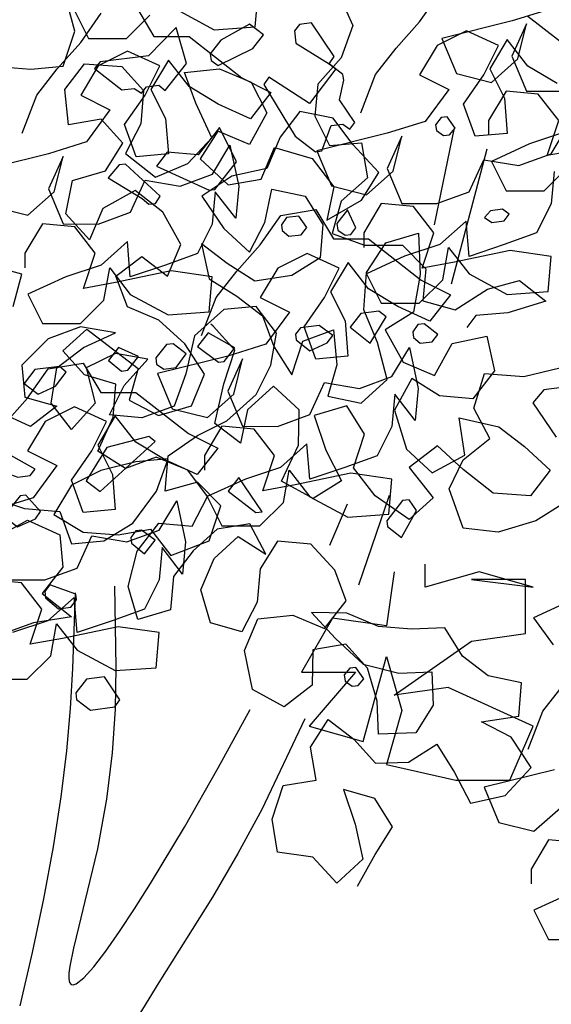
# Model space of a CAD drawing. Units: inches. Extents: x 102 to 8618, y 0 to 892.
# Drawn here: x 157 to 157, y 115 to 116 of the extents above; entities that cross this region are included whole.
import ezdxf

# ---------------------------------------------------------------- set-up
doc = ezdxf.new("R2010")
doc.units = ezdxf.units.IN
doc.header["$MEASUREMENT"] = 0
doc.layers.add('AMBIENTACION', color=1, linetype='Continuous')
doc.layers.add('CHILCO', color=114, linetype='Continuous')

# ---------------------------------------------------------------- blocks, each defined once
blk = doc.blocks.new('A$C00F52875')
at = {"color": 42}
for p, q in [((756.85, 540.6), (760.4, 540.15)), ((760.4, 540.15), (762.53, 537.57)), ((762.53, 537.57), (757.92, 530.8))]:
    blk.add_line(p, q, dxfattribs=at)
for points in [[(809.58, 610.95), (809.28, 608.54), (802.71, 604.47), (801.43, 603.47), (806.62, 596.62), (814.63, 601.81), (815.61, 600.38), (809.42, 590.2), (805.42, 587.1), (804.14, 587.27), (802.32, 592.26), (800.05, 592.54), (798.63, 591.57), (797.63, 592.85), (800.66, 597.37), (799.85, 601.22), (799.99, 602.36), (802.71, 604.47), (801.73, 605.89), (806.18, 612.54), (808.59, 612.23), (809.58, 610.95)], [(826.17, 606.4), (826.01, 605.13), (824.59, 604.15), (817.8, 607.46), (815.69, 610.18), (818.41, 612.29), (824.07, 609.12), (826.17, 606.4)], [(847.9, 604.81), (849.03, 603.52), (843.59, 599.3), (841.18, 599.61), (839.76, 598.63), (838.77, 599.91), (836.35, 600.22), (835.07, 599.22), (830.84, 604.52), (832.89, 611.61), (838.38, 606.02), (847.9, 604.81)], [(781.71, 592.41), (781.57, 591.27), (780.15, 590.3), (779.01, 590.44), (777.88, 591.74), (779.46, 593.99), (780.6, 593.85), (781.71, 592.41)], [(834.68, 587.01), (836.79, 584.29), (826.39, 579.55), (825.25, 579.69), (821.03, 585.13), (824.34, 591.92), (828.56, 586.49), (834.68, 587.01)], [(846.3, 581.94), (839.59, 577.88), (838.29, 576.75), (837.01, 576.91), (836.04, 578.33), (842.9, 584.68), (844.18, 584.52), (846.3, 581.94)], [(772.05, 574.16), (770.63, 573.18), (768.22, 573.49), (767.23, 574.77), (768.5, 575.76), (770.92, 575.45), (772.05, 574.16)], [(801.01, 571.65), (799.59, 570.68), (798.46, 570.82), (797.46, 572.1), (799.07, 575.65), (801.18, 572.93), (801.01, 571.65)], [(812.11, 572.7), (811.96, 571.57), (810.67, 570.43), (808.25, 570.74), (807.14, 572.18), (808.72, 574.43), (811.13, 574.12), (812.11, 572.7)], [(798.59, 552.49), (794.6, 549.39), (791.5, 554.54), (792.94, 555.65), (796.48, 555.2), (798.59, 552.49)], [(786.22, 551.6), (786.08, 550.46), (784.78, 549.33), (782.37, 549.63), (781.25, 551.07), (783.97, 553.18), (785.25, 553.02), (786.22, 551.6)], [(824.55, 545.6), (823.41, 545.74), (821.31, 548.46), (826.58, 551.4), (828.69, 548.68), (824.55, 545.6)], [(836.92, 546.49), (836.76, 545.21), (835.34, 544.24), (832.93, 544.54), (830.96, 547.24), (833.52, 549.23), (834.79, 549.07), (836.92, 546.49)], [(843.7, 543.85), (842.42, 544.01), (840.31, 546.73), (844.29, 548.53), (846.28, 545.97), (843.7, 543.85)], [(862.87, 541.42), (860.15, 539.32), (856.74, 540.9), (854.63, 543.62), (855.93, 544.75), (860.76, 544.14), (862.87, 541.42)], [(850.63, 522.2), (847.91, 520.09), (837.04, 529.98), (838.32, 530.97), (846.56, 528.77), (850.63, 522.2)], [(869.27, 524.75), (864.14, 522.95), (861.72, 523.25), (860.73, 524.53), (866.01, 527.47), (867.14, 527.33), (869.27, 524.75)], [(817.2, 515.95), (815.92, 516.11), (820.53, 522.89), (822.63, 520.17), (817.2, 515.95)], [(791.32, 514.32), (791.18, 513.18), (788.46, 511.07), (785.52, 516.35), (786.94, 518.48), (788.22, 518.32), (791.32, 514.32)], [(866.91, 515.24), (864.19, 513.13), (860.65, 514.73), (859.67, 516.16), (862.53, 519.4), (863.67, 519.26), (866.91, 515.24)], [(858.67, 499.12), (856.1, 496.99), (853.68, 497.3), (852.57, 498.74), (852.71, 499.87), (857.84, 501.68), (858.84, 500.4), (858.67, 499.12)], [(799.74, 483.98), (799.58, 482.7), (798.16, 481.72), (797.03, 481.87), (795.89, 483.16), (797.47, 485.42), (798.61, 485.27), (799.74, 483.98)], [(852.7, 480.4), (852.54, 479.12), (849.82, 477.02), (845, 477.63), (844.02, 479.05), (847.05, 483.57), (850.6, 483.12), (852.7, 480.4)]]:
    blk.add_lwpolyline(points, dxfattribs=at)
at = {"color": 30}
for points in [[(809.38, 551.12), (809.24, 549.99), (806.52, 547.88), (803.11, 549.46), (802, 550.9), (804.7, 552.87), (808.39, 552.4), (809.38, 551.12)], [(841.86, 511.05), (841.72, 509.91), (839.14, 507.79), (837.04, 510.51), (839.74, 512.47), (840.87, 512.33), (841.86, 511.05)]]:
    blk.add_lwpolyline(points, dxfattribs=at)
blk = doc.blocks.new('NOTROPE')
at = {"layer": 'CHILCO', "xscale": 0.7699999999895227, "yscale": 0.7699999999895227, "zscale": 0.7699999999895227}
blk.add_blockref('A$C00F52875', (-404.88, -2.09), dxfattribs=at)
blk = doc.blocks.new('ARBOL ELEV-02')
at = {"layer": 'AMBIENTACION', "color": 72}
for p, q in [((-0.72286, 2.89968), (-0.71999, 2.93381)), ((-0.56331, 2.90451), (-0.54337, 2.93294)), ((-0.89923, 2.91691), (-0.88503, 2.88844)), ((-0.83842, 2.91876), (-0.82138, 2.8903)), ((-0.8925, 2.88467), (-0.87256, 2.9131)), ((-0.84804, 2.88841), (-0.82527, 2.91115)), ((-0.79966, 2.91681), (-0.76269, 2.89687)), ((-0.45805, 2.9101), (-0.40688, 2.87023)), ((-0.76269, 2.89687), (-0.72286, 2.89968)), ((-0.58609, 2.87893), (-0.56331, 2.90451)), ((-0.88503, 2.88844), (-0.84804, 2.88841)), ((-0.82138, 2.8903), (-0.78724, 2.89026)), ((-0.78724, 2.89026), (-0.73607, 2.85039)), ((-0.5178, 2.89594), (-0.54626, 2.88174)), ((-0.48652, 2.88168), (-0.5178, 2.89594)), ((-0.91529, 2.85909), (-0.8925, 2.88467)), ((-0.60603, 2.85334), (-0.58609, 2.87893)), ((-0.54626, 2.88174), (-0.56336, 2.85331)), ((-0.50077, 2.85325), (-0.48652, 2.88168)), ((-0.47798, 2.88736), (-0.49508, 2.85893)), ((-0.45809, 2.86174), (-0.47798, 2.88736)), ((-0.84699, 2.8761), (-0.87546, 2.8619)), ((-0.81571, 2.86184), (-0.84699, 2.8761)), ((-0.87546, 2.8619), (-0.89255, 2.83346)), ((-0.82996, 2.83341), (-0.81571, 2.86184)), ((-0.80718, 2.86752), (-0.82427, 2.83909)), ((-0.78729, 2.8419), (-0.80718, 2.86752)), ((-0.42966, 2.84465), (-0.45809, 2.86174)), ((-0.93522, 2.8335), (-0.91529, 2.85909)), ((-0.73607, 2.85039), (-0.70764, 2.83614)), ((-0.62029, 2.81637), (-0.60603, 2.85334)), ((-0.56336, 2.85331), (-0.53492, 2.83906)), ((-0.52071, 2.82482), (-0.50077, 2.85325)), ((-0.49508, 2.85893), (-0.48088, 2.83047)), ((-0.75885, 2.82481), (-0.78729, 2.8419)), ((-0.94948, 2.79653), (-0.93522, 2.8335)), ((-0.89255, 2.83346), (-0.86412, 2.81921)), ((-0.8499, 2.80498), (-0.82996, 2.83341)), ((-0.82427, 2.83909), (-0.81007, 2.81063)), ((-0.70764, 2.83614), (-0.72757, 2.81056)), ((-0.53492, 2.83906), (-0.55771, 2.80778)), ((-0.72757, 2.81056), (-0.75885, 2.82481)), ((-0.50936, 2.79351), (-0.52071, 2.82482)), ((-0.48088, 2.83047), (-0.47806, 2.79633)), ((-0.86412, 2.81921), (-0.8869, 2.78794)), ((-0.83855, 2.77367), (-0.8499, 2.80498)), ((-0.81007, 2.81063), (-0.80726, 2.77649)), ((-0.55771, 2.80778), (-0.5947, 2.79644)), ((-0.43541, 2.77638), (-0.41832, 2.80481)), ((-0.5947, 2.79644), (-0.66299, 2.77943)), ((-0.58048, 2.79358), (-0.59473, 2.7623)), ((-0.58905, 2.75945), (-0.58048, 2.79358)), ((-0.47806, 2.79633), (-0.50936, 2.79351)), ((-0.8869, 2.78794), (-0.9239, 2.7766)), ((-0.7646, 2.75654), (-0.74751, 2.78497)), ((-0.74751, 2.78497), (-0.73901, 2.74514)), ((-0.9239, 2.7766), (-0.99219, 2.75959)), ((-0.90967, 2.77374), (-0.92393, 2.74246)), ((-0.91824, 2.73961), (-0.90967, 2.77374)), ((-0.80726, 2.77649), (-0.83855, 2.77367)), ((-0.66299, 2.77943), (-0.6488, 2.74528)), ((-0.46671, 2.76503), (-0.43541, 2.77638)), ((-0.5151, 2.73947), (-0.50085, 2.77075)), ((-0.50085, 2.77075), (-0.46671, 2.76503)), ((-0.79591, 2.74519), (-0.7646, 2.75654)), ((-0.61467, 2.73672), (-0.58905, 2.75945)), ((-0.59473, 2.7623), (-0.58054, 2.72815)), ((-0.43258, 2.75931), (-0.43546, 2.72802)), ((-0.84429, 2.71963), (-0.83004, 2.75091)), ((-0.83004, 2.75091), (-0.79591, 2.74519)), ((-0.73901, 2.74514), (-0.74189, 2.71385)), ((-0.6488, 2.74528), (-0.61467, 2.73672)), ((-0.94386, 2.71687), (-0.91824, 2.73961)), ((-0.92393, 2.74246), (-0.90973, 2.70831)), ((-0.76178, 2.73947), (-0.76465, 2.70818)), ((-0.74189, 2.71385), (-0.76178, 2.73947)), ((-0.5464, 2.72812), (-0.5151, 2.73947)), ((-0.60045, 2.72817), (-0.61755, 2.69974)), ((-0.56916, 2.72529), (-0.60045, 2.72817)), ((-0.58054, 2.72815), (-0.5464, 2.72812)), ((-0.43546, 2.72802), (-0.44971, 2.69958)), ((-0.97799, 2.72544), (-0.94386, 2.71687)), ((-0.8756, 2.70828), (-0.84429, 2.71963)), ((-0.71809, 2.68814), (-0.69815, 2.71657)), ((-0.69815, 2.71657), (-0.66401, 2.72223)), ((-0.66401, 2.72223), (-0.64697, 2.69377)), ((-0.54927, 2.69967), (-0.56916, 2.72529)), ((-0.92965, 2.70833), (-0.94674, 2.6799)), ((-0.89836, 2.70545), (-0.92965, 2.70833)), ((-0.90973, 2.70831), (-0.8756, 2.70828)), ((-0.76465, 2.70818), (-0.7789, 2.67974)), ((-0.51797, 2.71102), (-0.54359, 2.68829)), ((-0.51516, 2.67688), (-0.51797, 2.71102)), ((-0.87847, 2.67983), (-0.89836, 2.70545)), ((-0.61755, 2.69974), (-0.61756, 2.68551)), ((-0.56068, 2.66555), (-0.54927, 2.69967)), ((-0.44971, 2.69958), (-0.48101, 2.68823)), ((-0.84716, 2.69118), (-0.87279, 2.66845)), ((-0.84435, 2.65704), (-0.84716, 2.69118)), ((-0.74088, 2.66256), (-0.71809, 2.68814)), ((-0.64697, 2.69377), (-0.61283, 2.69374)), ((-0.61283, 2.69374), (-0.56166, 2.65386)), ((-0.54359, 2.68829), (-0.57774, 2.67694)), ((-0.48101, 2.68823), (-0.51516, 2.67688)), ((-0.94674, 2.6799), (-0.94676, 2.66567)), ((-0.88988, 2.64571), (-0.87847, 2.67983)), ((-0.7789, 2.67974), (-0.8102, 2.66839)), ((-0.67258, 2.67957), (-0.70105, 2.66537)), ((-0.6413, 2.66531), (-0.67258, 2.67957)), ((-0.54078, 2.65415), (-0.53506, 2.68544)), ((-0.53506, 2.68544), (-0.51517, 2.65981)), ((-0.47532, 2.68254), (-0.52939, 2.67121)), ((-0.4355, 2.67681), (-0.47532, 2.68254)), ((-0.87279, 2.66845), (-0.90694, 2.6571)), ((-0.8102, 2.66839), (-0.84435, 2.65704)), ((-0.63277, 2.671), (-0.64986, 2.64256)), ((-0.61288, 2.64538), (-0.63277, 2.671)), ((-0.57774, 2.67694), (-0.61474, 2.65991)), ((-0.52939, 2.67121), (-0.56068, 2.66555)), ((-0.43838, 2.64268), (-0.4355, 2.67681)), ((-0.86997, 2.63431), (-0.86426, 2.6656)), ((-0.86426, 2.6656), (-0.84437, 2.63997)), ((-0.80452, 2.6627), (-0.85858, 2.65137)), ((-0.7647, 2.65697), (-0.80452, 2.6627)), ((-0.76081, 2.63698), (-0.74088, 2.66256)), ((-0.70105, 2.66537), (-0.71814, 2.63694)), ((-0.65555, 2.63688), (-0.6413, 2.66531)), ((-0.61474, 2.65991), (-0.60054, 2.63144)), ((-0.51517, 2.65981), (-0.47821, 2.63987)), ((-0.90694, 2.6571), (-0.94393, 2.64007)), ((-0.85858, 2.65137), (-0.88988, 2.64571)), ((-0.76757, 2.62284), (-0.7647, 2.65697)), ((-0.56356, 2.63141), (-0.54078, 2.65415)), ((-0.56166, 2.65386), (-0.53323, 2.63961)), ((-0.94393, 2.64007), (-0.92974, 2.6116)), ((-0.84437, 2.63997), (-0.8074, 2.62003)), ((-0.64986, 2.64256), (-0.63566, 2.6141)), ((-0.58444, 2.62828), (-0.61288, 2.64538)), ((-0.53323, 2.63961), (-0.55316, 2.61403)), ((-0.47821, 2.63987), (-0.43838, 2.64268)), ((-0.89275, 2.61157), (-0.86997, 2.63431)), ((-0.77507, 2.60001), (-0.76081, 2.63698)), ((-0.71814, 2.63694), (-0.68971, 2.62269)), ((-0.67549, 2.60845), (-0.65555, 2.63688)), ((-0.60054, 2.63144), (-0.56356, 2.63141)), ((-0.8074, 2.62003), (-0.76757, 2.62284)), ((-0.68971, 2.62269), (-0.71249, 2.59142)), ((-0.55316, 2.61403), (-0.58444, 2.62828)), ((-0.92974, 2.6116), (-0.89275, 2.61157)), ((-0.63566, 2.6141), (-0.63285, 2.57996)), ((-0.66414, 2.57715), (-0.67549, 2.60845)), ((-0.71249, 2.59142), (-0.74949, 2.58007)), ((-0.59019, 2.56001), (-0.5731, 2.58844)), ((-0.5731, 2.58844), (-0.5646, 2.54861)), ((-0.92428, 2.56756), (-0.89014, 2.57321)), ((-0.89014, 2.57321), (-0.87309, 2.54475)), ((-0.74949, 2.58007), (-0.81778, 2.56306)), ((-0.73526, 2.57721), (-0.74952, 2.54593)), ((-0.74383, 2.54308), (-0.73526, 2.57721)), ((-0.63285, 2.57996), (-0.66414, 2.57715)), ((-0.94422, 2.53913), (-0.92428, 2.56756)), ((-0.81778, 2.56306), (-0.80358, 2.52891)), ((-0.51041, 2.5294), (-0.50007, 2.56304)), ((-0.50007, 2.56304), (-0.46203, 2.56001)), ((-0.46203, 2.56001), (-0.42688, 2.5687)), ((-0.66988, 2.5231), (-0.65563, 2.55438)), ((-0.65563, 2.55438), (-0.6215, 2.54866)), ((-0.6215, 2.54866), (-0.59019, 2.56001)), ((-0.87309, 2.54475), (-0.83896, 2.54472)), ((-0.83896, 2.54472), (-0.78779, 2.50485)), ((-0.74952, 2.54593), (-0.73532, 2.51178)), ((-0.5646, 2.54861), (-0.56748, 2.51732)), ((-0.967, 2.51354), (-0.94422, 2.53913)), ((-0.76945, 2.52035), (-0.74383, 2.54308)), ((-0.58737, 2.54294), (-0.59024, 2.51165)), ((-0.56748, 2.51732), (-0.58737, 2.54294)), ((-0.89871, 2.53055), (-0.92717, 2.51635)), ((-0.86743, 2.5163), (-0.89871, 2.53055)), ((-0.80358, 2.52891), (-0.76945, 2.52035)), ((-0.49488, 2.50009), (-0.51041, 2.5294)), ((-0.92717, 2.51635), (-0.94427, 2.48792)), ((-0.88168, 2.48786), (-0.86743, 2.5163)), ((-0.85889, 2.52198), (-0.87599, 2.49355)), ((-0.839, 2.49636), (-0.85889, 2.52198)), ((-0.70119, 2.51175), (-0.66988, 2.5231)), ((-0.75524, 2.5118), (-0.77233, 2.48337)), ((-0.72395, 2.50893), (-0.75524, 2.5118)), ((-0.73532, 2.51178), (-0.70119, 2.51175)), ((-0.70406, 2.48331), (-0.72395, 2.50893)), ((-0.59024, 2.51165), (-0.60449, 2.48321)), ((-0.81057, 2.47926), (-0.839, 2.49636)), ((-0.78779, 2.50485), (-0.75935, 2.4906)), ((-0.52079, 2.47918), (-0.49488, 2.50009)), ((-0.94427, 2.48792), (-0.91583, 2.47367)), ((-0.90162, 2.45943), (-0.88168, 2.48786)), ((-0.87599, 2.49355), (-0.86179, 2.46509)), ((-0.75935, 2.4906), (-0.77929, 2.46501)), ((-0.67275, 2.49466), (-0.69838, 2.47192)), ((-0.66994, 2.46052), (-0.67275, 2.49466)), ((-0.77929, 2.46501), (-0.81057, 2.47926)), ((-0.77233, 2.48337), (-0.77235, 2.46914)), ((-0.71547, 2.44918), (-0.70406, 2.48331)), ((-0.60449, 2.48321), (-0.63579, 2.47186)), ((-0.53453, 2.45092), (-0.52079, 2.47918)), ((-0.91583, 2.47367), (-0.93862, 2.4424)), ((-0.69838, 2.47192), (-0.73253, 2.46057)), ((-0.69556, 2.43778), (-0.68985, 2.46907)), ((-0.68985, 2.46907), (-0.66996, 2.44345)), ((-0.63579, 2.47186), (-0.66994, 2.46052)), ((-0.89027, 2.42813), (-0.90162, 2.45943)), ((-0.86179, 2.46509), (-0.85897, 2.43095)), ((-0.73253, 2.46057), (-0.76952, 2.44354)), ((-0.63011, 2.46617), (-0.68417, 2.45484)), ((-0.59029, 2.46044), (-0.63011, 2.46617)), ((-0.59316, 2.42631), (-0.59029, 2.46044)), ((-0.68417, 2.45484), (-0.71547, 2.44918)), ((-0.52097, 2.41283), (-0.53453, 2.45092)), ((-0.93862, 2.4424), (-0.97561, 2.43105)), ((-0.81632, 2.41099), (-0.79923, 2.43943)), ((-0.79923, 2.43943), (-0.79073, 2.39959)), ((-0.76952, 2.44354), (-0.75533, 2.41508)), ((-0.66996, 2.44345), (-0.63299, 2.4235)), ((-0.85897, 2.43095), (-0.89027, 2.42813)), ((-0.71834, 2.41504), (-0.69556, 2.43778)), ((-0.42333, 2.43696), (-0.45021, 2.41996)), ((-0.63299, 2.4235), (-0.59316, 2.42631)), ((-0.45021, 2.41996), (-0.48683, 2.40883)), ((-0.84762, 2.39964), (-0.81632, 2.41099)), ((-0.75533, 2.41508), (-0.71834, 2.41504)), ((-0.48683, 2.40883), (-0.52097, 2.41283)), ((-0.89601, 2.37408), (-0.88176, 2.40536)), ((-0.88176, 2.40536), (-0.84762, 2.39964)), ((-0.81349, 2.39392), (-0.81636, 2.36263)), ((-0.7936, 2.3683), (-0.81349, 2.39392)), ((-0.79073, 2.39959), (-0.7936, 2.3683)), ((-0.92731, 2.36273), (-0.89601, 2.37408)), ((-0.55792, 2.35554), (-0.55792, 2.37802)), ((-0.95007, 2.35991), (-0.98136, 2.36278)), ((-0.96145, 2.36276), (-0.92731, 2.36273)), ((-0.81636, 2.36263), (-0.83061, 2.3342)), ((-0.58793, 2.37053), (-0.59544, 2.31807)), ((-0.5054, 2.37053), (-0.55792, 2.35554)), ((-0.46039, 2.36303), (-0.51291, 2.36303)), ((-0.51291, 2.36303), (-0.45288, 2.35554)), ((-0.45288, 2.35554), (-0.5054, 2.37053)), ((-0.46039, 2.31058), (-0.46039, 2.36303)), ((-0.93018, 2.33429), (-0.95007, 2.35991)), ((-0.89888, 2.34564), (-0.9245, 2.3229)), ((-0.89607, 2.3115), (-0.89888, 2.34564)), ((-0.94159, 2.30016), (-0.93018, 2.33429)), ((-0.83061, 2.3342), (-0.86192, 2.32285)), ((-0.64796, 2.32557), (-0.67797, 2.27311)), ((-0.59544, 2.31807), (-0.64796, 2.32557)), ((-0.9245, 2.3229), (-0.95865, 2.31156)), ((-0.92169, 2.28876), (-0.91597, 2.32005)), ((-0.91597, 2.32005), (-0.89608, 2.29443)), ((-0.85623, 2.31715), (-0.91029, 2.30582)), ((-0.86192, 2.32285), (-0.89607, 2.3115)), ((-0.81641, 2.31143), (-0.85623, 2.31715)), ((-0.91029, 2.30582), (-0.94159, 2.30016)), ((-0.81929, 2.27729), (-0.81641, 2.31143)), ((-0.51291, 2.30309), (-0.46039, 2.31058)), ((-0.58793, 2.25063), (-0.51291, 2.30309)), ((-0.94447, 2.26603), (-0.92169, 2.28876)), ((-0.89608, 2.29443), (-0.85912, 2.27448)), ((-0.61794, 2.20568), (-0.59544, 2.2881)), ((-0.59544, 2.2881), (-0.58043, 2.23565)), ((-0.85912, 2.27448), (-0.81929, 2.27729)), ((-0.67797, 2.27311), (-0.62545, 2.27311)), ((-0.62545, 2.27311), (-0.67046, 2.22066)), ((-0.98145, 2.26606), (-0.94447, 2.26603)), ((-0.53541, 2.25813), (-0.58793, 2.25063)), ((-0.45288, 2.22066), (-0.53541, 2.25813)), ((-0.44343, 2.23517), (-0.42349, 2.26076)), ((-0.58043, 2.23565), (-0.59544, 2.1832)), ((-0.45768, 2.1982), (-0.44343, 2.23517)), ((-0.67046, 2.22066), (-0.61794, 2.20568)), ((-0.47539, 2.16821), (-0.45288, 2.22066)), ((-0.59544, 2.1832), (-0.52791, 2.16821)), ((-0.4321, 2.17827), (-0.50039, 2.16126)), ((-0.52791, 2.16821), (-0.47539, 2.16821)), ((-0.50039, 2.16126), (-0.4862, 2.12711)), ((-0.45207, 2.11854), (-0.42644, 2.14128)), ((-0.4862, 2.12711), (-0.45207, 2.11854)), ((-0.43785, 2.11), (-0.45495, 2.08156)), ((-0.40656, 2.10712), (-0.43785, 2.11)), ((-0.45495, 2.08156), (-0.45496, 2.06734)), ((-0.41514, 2.05877), (-0.45214, 2.04173)), ((-0.45214, 2.04173), (-0.43794, 2.01327)), ((-0.43794, 2.01327), (-0.40096, 2.01324))]:
    blk.add_line(p, q, dxfattribs=at)

msp = doc.modelspace()

# ---------------------------------------------------------------- linework, layer by layer
at = {"layer": 'AMBIENTACION', "color": 72}
for p, q in [((156.87893, 116.39641), (156.87043, 116.42771)), ((157.135, 116.43316), (157.14919, 116.40185)), ((157.34071, 116.41774), (157.30372, 116.40639)), ((157.14919, 116.40185), (157.13779, 116.37057)), ((157.30372, 116.40639), (157.23543, 116.38939)), ((157.31794, 116.40353), (157.30369, 116.37225)), ((157.30937, 116.3694), (157.31794, 116.40353)), ((156.86752, 116.36228), (156.87893, 116.39641)), ((157.23543, 116.38939), (157.24962, 116.35524)), ((157.13779, 116.37057), (157.115, 116.34498)), ((157.30369, 116.37225), (157.31788, 116.3381)), ((156.80209, 116.36234), (156.83623, 116.35946)), ((156.83623, 116.35946), (156.86752, 116.36228)), ((156.86921, 116.3396), (156.88835, 116.36453)), ((156.88835, 116.36453), (156.92469, 116.36195)), ((156.92469, 116.36195), (156.94575, 116.33863)), ((157.28375, 116.34667), (157.30937, 116.3694)), ((156.98531, 116.35631), (157.0194, 116.35968)), ((156.99656, 116.32656), (156.98531, 116.35631)), ((157.0194, 116.35968), (157.05011, 116.34681)), ((157.24962, 116.35524), (157.28375, 116.34667)), ((157.05011, 116.34681), (157.06538, 116.31722)), ((157.115, 116.34498), (157.11213, 116.31369)), ((156.87259, 116.30551), (156.86921, 116.3396)), ((156.94575, 116.33863), (156.94302, 116.30631)), ((157.29796, 116.33812), (157.28087, 116.30969)), ((157.32925, 116.33525), (157.29796, 116.33812)), ((157.31788, 116.3381), (157.35202, 116.33807)), ((157.34915, 116.30963), (157.32925, 116.33525)), ((157.012, 116.29295), (156.99656, 116.32656)), ((157.06538, 116.31722), (157.0485, 116.28635)), ((157.09754, 116.3185), (157.07841, 116.29358)), ((157.13002, 116.31175), (157.09754, 116.3185)), ((157.11213, 116.31369), (157.12633, 116.28523)), ((156.90459, 116.31082), (156.87259, 116.30551)), ((156.92565, 116.2875), (156.90459, 116.31082)), ((156.94302, 116.30631), (156.92806, 116.27753)), ((157.14915, 116.28634), (157.13002, 116.31175)), ((157.28087, 116.30969), (157.28086, 116.29547)), ((157.33773, 116.2755), (157.34915, 116.30963)), ((157.01779, 116.29922), (157.00074, 116.27237)), ((157.0485, 116.28635), (157.01779, 116.29922)), ((157.07841, 116.29358), (157.06554, 116.26287)), ((157.22833, 116.20843), (157.24745, 116.30096)), ((157.35482, 116.29824), (157.32068, 116.2869)), ((156.9086, 116.26065), (156.92565, 116.2875)), ((156.98884, 116.26787), (157.012, 116.29295)), ((157.12633, 116.28523), (157.15762, 116.28805)), ((157.1744, 116.25916), (157.14915, 116.28634)), ((157.15762, 116.28805), (157.16328, 116.25391)), ((157.32068, 116.2869), (157.28368, 116.26986)), ((156.92806, 116.27753), (156.95716, 116.25453)), ((157.05991, 116.25258), (157.07278, 116.28329)), ((157.07278, 116.28329), (157.10944, 116.27268)), ((157.27917, 116.28195), (157.24446, 116.15063)), ((157.36903, 116.28116), (157.33773, 116.2755)), ((156.95716, 116.25453), (156.98884, 116.26787)), ((157.00074, 116.27237), (157.02791, 116.24728)), ((157.10944, 116.27268), (157.13066, 116.24534)), ((157.28368, 116.26986), (157.29788, 116.2414)), ((156.87676, 116.25133), (156.9086, 116.26065)), ((157.03161, 116.25548), (157.00218, 116.23619)), ((157.06554, 116.26287), (157.03161, 116.25548)), ((157.15735, 116.23231), (157.1744, 116.25916)), ((157.33486, 116.24137), (157.35764, 116.2641)), ((156.87, 116.21885), (156.87676, 116.25133)), ((157.02791, 116.24728), (157.05991, 116.25258)), ((157.13066, 116.24534), (157.1239, 116.21286)), ((157.16328, 116.25391), (157.13766, 116.23117)), ((156.93754, 116.24167), (156.90602, 116.22431)), ((156.96455, 116.2206), (156.93754, 116.24167)), ((157.00218, 116.23619), (157.02356, 116.20483)), ((157.0636, 116.21045), (157.07036, 116.24293)), ((157.07036, 116.24293), (157.10284, 116.23618)), ((157.10284, 116.23618), (157.12004, 116.20868)), ((157.29788, 116.2414), (157.33486, 116.24137)), ((157.1239, 116.21286), (157.15735, 116.23231)), ((157.13766, 116.23117), (157.12909, 116.19989)), ((156.89315, 116.1936), (156.87, 116.21885)), ((156.90602, 116.22431), (156.89315, 116.1936)), ((156.98191, 116.18908), (156.96455, 116.2206)), ((157.04864, 116.18167), (157.0636, 116.21045)), ((157.12004, 116.20868), (157.1173, 116.17636)), ((157.02356, 116.20483), (157.04864, 116.18167)), ((157.12909, 116.19989), (157.16038, 116.18848)), ((157.18114, 116.19098), (157.21298, 116.2003)), ((157.21298, 116.2003), (157.21458, 116.1601)), ((156.96904, 116.15837), (156.98191, 116.18908)), ((157.02693, 116.17074), (157.00201, 116.18988)), ((157.00201, 116.18988), (157.0094, 116.15595)), ((157.16038, 116.18848), (157.19736, 116.18845)), ((157.16216, 116.16204), (157.18114, 116.19098)), ((157.19736, 116.18845), (157.2201, 116.16567)), ((156.82751, 116.16034), (156.79622, 116.1689)), ((156.91871, 116.15838), (156.94412, 116.17751)), ((156.94412, 116.17751), (156.96904, 116.15837)), ((157.05378, 116.15369), (157.02693, 116.17074)), ((157.1173, 116.17636), (157.0898, 116.15916)), ((156.81895, 116.12905), (156.82751, 116.16034)), ((157.0898, 116.15916), (157.05378, 116.15369)), ((157.15958, 116.1257), (157.16216, 116.16204)), ((157.21458, 116.1601), (157.20798, 116.1236)), ((157.2201, 116.16567), (157.21722, 116.13438)), ((156.92996, 116.12863), (156.91871, 116.15838)), ((157.0094, 116.15595), (157.03625, 116.1389)), ((157.27982, 116.1457), (157.31112, 116.1542)), ((157.31112, 116.1542), (157.33671, 116.13427)), ((157.24851, 116.12581), (157.27982, 116.1457)), ((157.03625, 116.1389), (157.06117, 116.11976)), ((157.21722, 116.13438), (157.24851, 116.12581)), ((157.33671, 116.13427), (157.29971, 116.12292)), ((156.96067, 116.11576), (156.92996, 116.12863)), ((157.02377, 116.12602), (156.9953, 116.10044)), ((157.05506, 116.12883), (157.02377, 116.12602)), ((157.07496, 116.10321), (157.05506, 116.12883)), ((157.17292, 116.09402), (157.15958, 116.1257)), ((157.20798, 116.1236), (157.18048, 116.1064)), ((157.29971, 116.12292), (157.26842, 116.12011)), ((156.98575, 116.0926), (156.96067, 116.11576)), ((157.01325, 116.1098), (157.01116, 116.11173)), ((157.06117, 116.11976), (157.07242, 116.09001)), ((157.26842, 116.12011), (157.25987, 116.10873)), ((156.88436, 116.10908), (156.85306, 116.09773)), ((156.86725, 116.08587), (156.89056, 116.10693)), ((156.91849, 116.10336), (156.88436, 116.10908)), ((156.88719, 116.08916), (156.91849, 116.10336)), ((156.89056, 116.10693), (156.94041, 116.06865)), ((157.03431, 116.08648), (157.01325, 116.1098)), ((157.06924, 116.07193), (157.07496, 116.10321)), ((157.1004, 116.09516), (157.13015, 116.10641)), ((157.13015, 116.10641), (157.13352, 116.07232)), ((157.18048, 116.1064), (157.19784, 116.07488)), ((156.85306, 116.09773), (156.82743, 116.07215)), ((157.00505, 116.06317), (156.98575, 116.0926)), ((156.9953, 116.10044), (156.98673, 116.06347)), ((157.08962, 116.06252), (157.1004, 116.09516)), ((157.1824, 116.05816), (157.17292, 116.09402)), ((157.22855, 116.06201), (157.24544, 116.09288)), ((157.24544, 116.09288), (157.27937, 116.10027)), ((157.27937, 116.10027), (157.28676, 116.06634)), ((156.86156, 116.06927), (156.88719, 116.08916)), ((156.88831, 116.06255), (156.86725, 116.08587)), ((156.91847, 116.08344), (156.89001, 116.06925)), ((156.94976, 116.07772), (156.91847, 116.08344)), ((157.02354, 116.05384), (157.03431, 116.08648)), ((157.07242, 116.09001), (157.08962, 116.06252)), ((156.92698, 116.05214), (156.94976, 116.07772)), ((157.19784, 116.07488), (157.22855, 116.06201)), ((156.82743, 116.07215), (156.83025, 116.04085)), ((156.85584, 116.03514), (156.86156, 116.06927)), ((156.89001, 116.06925), (156.89852, 116.0351)), ((156.94041, 116.06865), (156.93156, 116.0381)), ((156.98673, 116.06347), (156.97532, 116.03218)), ((157.05499, 116.04349), (157.06924, 116.07193)), ((157.13352, 116.07232), (157.12468, 116.04177)), ((157.28676, 116.06634), (157.26569, 116.03933)), ((156.91886, 116.0537), (156.88831, 116.06255)), ((156.99218, 116.03246), (157.00505, 116.06317)), ((157.15716, 116.03501), (157.1824, 116.05816)), ((157.20652, 116.05912), (157.18964, 116.02825)), ((157.23337, 116.04207), (157.20652, 116.05912)), ((156.91273, 116.02371), (156.92698, 116.05214)), ((156.91612, 116.02138), (156.91886, 116.0537)), ((157.01501, 116.01525), (157.02354, 116.05384)), ((157.07194, 116.05175), (157.04669, 116.02859)), ((157.09702, 116.02859), (157.07194, 116.05175)), ((156.83025, 116.04085), (156.86153, 116.03229)), ((156.87573, 116.00952), (156.85584, 116.03514)), ((156.89852, 116.0351), (156.87573, 116.00952)), ((156.93156, 116.0381), (156.96034, 116.02314)), ((157.02652, 116.01791), (157.05499, 116.04349)), ((157.12468, 116.04177), (157.15716, 116.03501)), ((157.26569, 116.03933), (157.23337, 116.04207)), ((156.83591, 116.0124), (156.80463, 116.02665)), ((156.86153, 116.03229), (156.83591, 116.0124)), ((156.97532, 116.03218), (156.94402, 116.02083)), ((156.96034, 116.02314), (156.99218, 116.03246)), ((157.04669, 116.02859), (157.03993, 115.99611)), ((157.09637, 115.99434), (157.09702, 116.02859)), ((157.14317, 116.03244), (157.11133, 116.02312)), ((157.16037, 116.00494), (157.14317, 116.03244)), ((157.18964, 116.02825), (157.20121, 115.99046)), ((156.90132, 115.98858), (156.91612, 116.02138)), ((156.94402, 116.02083), (156.91273, 116.02371)), ((156.99805, 116.00372), (157.02652, 116.01791)), ((157.11133, 116.02312), (157.12274, 115.98935)), ((157.25781, 115.98466), (157.25235, 116.02068)), ((157.25235, 116.02068), (157.29094, 116.01215)), ((157.03993, 115.99611), (157.01501, 116.01525)), ((157.29094, 116.01215), (157.31586, 115.99302)), ((156.96959, 115.98383), (156.99805, 116.00372)), ((157.14959, 115.9723), (157.16037, 116.00494)), ((156.92817, 115.97153), (156.90132, 115.98858)), ((157.07964, 115.95945), (157.09637, 115.99434)), ((157.12274, 115.98935), (157.13801, 115.95976)), ((157.20121, 115.99046), (157.22629, 115.9673)), ((157.23128, 115.99367), (157.20394, 115.97245)), ((157.25636, 115.97051), (157.23128, 115.99367)), ((157.31586, 115.99302), (157.34094, 115.96986)), ((156.93829, 115.97817), (156.90414, 115.96966)), ((156.95792, 115.98278), (156.92817, 115.97153)), ((156.96959, 115.98098), (156.93829, 115.97817)), ((156.98863, 115.96991), (156.95792, 115.98278)), ((156.95818, 115.9497), (156.96959, 115.98098)), ((156.96671, 115.94969), (156.96959, 115.98383)), ((157.22629, 115.9673), (157.25781, 115.98466)), ((156.90414, 115.96966), (156.87568, 115.95547)), ((157.00776, 115.9445), (156.98863, 115.96991)), ((157.17081, 115.94496), (157.14959, 115.9723)), ((157.20394, 115.97245), (157.22725, 115.94318)), ((157.28546, 115.94751), (157.25636, 115.97051)), ((157.34094, 115.96986), (157.3218, 115.94494)), ((157.11051, 115.94256), (157.07964, 115.95945)), ((157.13801, 115.95976), (157.11051, 115.94256)), ((156.87568, 115.95547), (156.85859, 115.92703)), ((156.93539, 115.91843), (156.95818, 115.9497)), ((156.99801, 115.9582), (156.96671, 115.94969)), ((157.02075, 115.93542), (156.99801, 115.9582)), ((156.79602, 115.94416), (156.83015, 115.93275)), ((156.9928, 115.91572), (157.00776, 115.9445)), ((157.18439, 115.94546), (157.15452, 115.85816)), ((157.20393, 115.92212), (157.17081, 115.94496)), ((157.22725, 115.94318), (157.20393, 115.92212)), ((157.3218, 115.94494), (157.28546, 115.94751)), ((156.83015, 115.93275), (156.86428, 115.92987)), ((156.86428, 115.92987), (156.87563, 115.89857)), ((157.00934, 115.90129), (157.02075, 115.93542)), ((157.1267, 115.89706), (157.14386, 115.93746)), ((156.80167, 115.90433), (156.83298, 115.92137)), ((156.83298, 115.92137), (156.86426, 115.90711)), ((156.85859, 115.92703), (156.88702, 115.90994)), ((156.90693, 115.90139), (156.93539, 115.91843)), ((156.92116, 115.90706), (156.95245, 115.91272)), ((156.93941, 115.89145), (156.96048, 115.91846)), ((156.95245, 115.91272), (156.97234, 115.8871)), ((156.96048, 115.91846), (156.9928, 115.91572)), ((157.01708, 115.91266), (156.99376, 115.8916)), ((157.04908, 115.91797), (157.01708, 115.91266)), ((157.06435, 115.88838), (157.04908, 115.91797)), ((156.86426, 115.90711), (156.86708, 115.87582)), ((156.87563, 115.89857), (156.90693, 115.90139)), ((156.88702, 115.90994), (156.92116, 115.90706)), ((156.97234, 115.8871), (157.00934, 115.90129)), ((157.01418, 115.88436), (157.0375, 115.90542)), ((157.0375, 115.90542), (157.06435, 115.88838)), ((157.07593, 115.90092), (157.05888, 115.87407)), ((157.10825, 115.89818), (157.07593, 115.90092)), ((156.93072, 115.85688), (156.93941, 115.89145)), ((156.99376, 115.8916), (156.97462, 115.86668)), ((157.1314, 115.87293), (157.10825, 115.89818)), ((157.00131, 115.85365), (157.01418, 115.88436)), ((156.86708, 115.87582), (156.84714, 115.85023)), ((157.05888, 115.87407), (157.05614, 115.84175)), ((157.14265, 115.84318), (157.1314, 115.87293)), ((156.97462, 115.86668), (156.97189, 115.83436)), ((156.94005, 115.82504), (156.93072, 115.85688)), ((157.01064, 115.82181), (157.00131, 115.85365)), ((156.84714, 115.85023), (156.87557, 115.82745)), ((156.87703, 115.7775), (156.87942, 115.85102)), ((156.97189, 115.83436), (156.94005, 115.82504)), ((157.05614, 115.84175), (157.04119, 115.81297)), ((157.12159, 115.81617), (157.14265, 115.84318)), ((157.35345, 115.83986), (157.32461, 115.82645)), ((156.87557, 115.82745), (156.83858, 115.82179)), ((157.04392, 115.79496), (157.05679, 115.82567)), ((157.05679, 115.82567), (157.09087, 115.82904)), ((157.09087, 115.82904), (157.12159, 115.81617)), ((157.14313, 115.83112), (157.10888, 115.83177)), ((157.10888, 115.83177), (157.13204, 115.80652)), ((157.17384, 115.81825), (157.14313, 115.83112)), ((157.32461, 115.82645), (157.34379, 115.80029)), ((156.83858, 115.82179), (156.80728, 115.81044)), ((157.04119, 115.81297), (157.01064, 115.82181)), ((157.20616, 115.81551), (157.17384, 115.81825)), ((157.23832, 115.81679), (157.20616, 115.81551)), ((157.25553, 115.78929), (157.23832, 115.81679)), ((157.13204, 115.80652), (157.15921, 115.78143)), ((157.14233, 115.80089), (157.11033, 115.79559)), ((157.16339, 115.77757), (157.14233, 115.80089)), ((157.05147, 115.75701), (157.04392, 115.79496)), ((157.11033, 115.79559), (157.10968, 115.76134)), ((157.28045, 115.77016), (157.25553, 115.78929)), ((156.87471, 115.73865), (156.87703, 115.7775)), ((157.15921, 115.78143), (157.19378, 115.77274)), ((157.17271, 115.74573), (157.16339, 115.77757)), ((157.19378, 115.77274), (157.22594, 115.77402)), ((157.22594, 115.77402), (157.22722, 115.74186)), ((157.31293, 115.7634), (157.28045, 115.77016)), ((157.10968, 115.76134), (157.08234, 115.74012)), ((157.31019, 115.73108), (157.31293, 115.7634)), ((157.08234, 115.74012), (157.05147, 115.75701)), ((156.87105, 115.69729), (156.87471, 115.73865)), ((157.17399, 115.71357), (157.17271, 115.74573)), ((157.22722, 115.74186), (157.21017, 115.71501)), ((157.27417, 115.72562), (157.31019, 115.73108)), ((157.10806, 115.70088), (157.12511, 115.72773)), ((157.12511, 115.72773), (157.15003, 115.70859)), ((157.30295, 115.71066), (157.27417, 115.72562)), ((157.21017, 115.71501), (157.17399, 115.71357)), ((157.32224, 115.68123), (157.30295, 115.71066)), ((157.11336, 115.66888), (157.10806, 115.70088)), ((157.15003, 115.70859), (157.17109, 115.68527)), ((157.20325, 115.68655), (157.23075, 115.70375)), ((157.23075, 115.70375), (157.24795, 115.67626)), ((156.8656, 115.65259), (156.87105, 115.69729)), ((157.17109, 115.68527), (157.20325, 115.68655)), ((157.29715, 115.65406), (157.32224, 115.68123)), ((157.24795, 115.67626), (157.26322, 115.64667)), ((157.07058, 115.63094), (157.08136, 115.66358)), ((157.08136, 115.66358), (157.11336, 115.66888)), ((156.8581, 115.60429), (156.8656, 115.65259)), ((157.17044, 115.65102), (157.13989, 115.65987)), ((157.13989, 115.65987), (157.1513, 115.6261)), ((157.26322, 115.64667), (157.29715, 115.65406)), ((157.18764, 115.62352), (157.17044, 115.65102)), ((157.07588, 115.59894), (157.07058, 115.63094)), ((157.1513, 115.6261), (157.15869, 115.59217)), ((157.17059, 115.59667), (157.18764, 115.62352)), ((156.84876, 115.55351), (156.8581, 115.60429)), ((157.11029, 115.59427), (157.07588, 115.59894)), ((157.15371, 115.5658), (157.17059, 115.59667)), ((157.13345, 115.56902), (157.11029, 115.59427)), ((157.15869, 115.59217), (157.13345, 115.56902)), ((156.83788, 115.50155), (156.84876, 115.55351)), ((156.82572, 115.44974), (156.83788, 115.50155))]:
    msp.add_line(p, q, dxfattribs=at)
at = {"layer": 'AMBIENTACION', "color": 72, "extrusion": (0, 0, -1)}
for p, q in [((156.91749, 115.85736), (156.91889, 115.77882)), ((156.91889, 115.77882), (156.91797, 115.73803)), ((156.91797, 115.73803), (156.91509, 115.69541)), ((157.01834, 115.68102), (157.04913, 115.73766)), ((157.10253, 115.72833), (157.06048, 115.64052)), ((156.91509, 115.69541), (156.90961, 115.65035)), ((156.98533, 115.62313), (157.01834, 115.68102)), ((156.90961, 115.65035), (156.90088, 115.60226)), ((157.06048, 115.64052), (157.03736, 115.59759)), ((156.95252, 115.5685), (156.98533, 115.62313)), ((156.90088, 115.60226), (156.88878, 115.55144)), ((157.03736, 115.59759), (157.01272, 115.55539)), ((156.93697, 115.54388), (156.95252, 115.5685)), ((156.88878, 115.55144), (156.88264, 115.52722)), ((157.01272, 115.55539), (156.96057, 115.47235)), ((156.92241, 115.52182), (156.93697, 115.54388)), ((156.88264, 115.52722), (156.87747, 115.50564)), ((156.90914, 115.50291), (156.92241, 115.52182)), ((156.87747, 115.50564), (156.87404, 115.48814)), ((156.89747, 115.48774), (156.90914, 115.50291)), ((156.87322, 115.48135), (156.87312, 115.4761)), ((156.87404, 115.48814), (156.87322, 115.48135)), ((156.88773, 115.47689), (156.89747, 115.48774)), ((156.87312, 115.4761), (156.8738, 115.4725)), ((156.8738, 115.4725), (156.87524, 115.47048)), ((156.87739, 115.46999), (156.88021, 115.47094)), ((156.88021, 115.47094), (156.88773, 115.47689)), ((156.96057, 115.47235), (156.93502, 115.43063)), ((156.87524, 115.47048), (156.87739, 115.46999))]:
    msp.add_line(p, q, dxfattribs=at)

# ---------------------------------------------------------------- block references
at = {"color": 2, "xscale": -0.006396818520883, "yscale": 0.006396818520883, "zscale": 0.006396818520883}
msp.add_blockref('NOTROPE', (158.48993, 113.40082), dxfattribs=at)
at = {"color": 2}
msp.add_blockref('ARBOL ELEV-02', (157.77714, 113.50082), dxfattribs=at)

doc.saveas('drawing.dxf')
